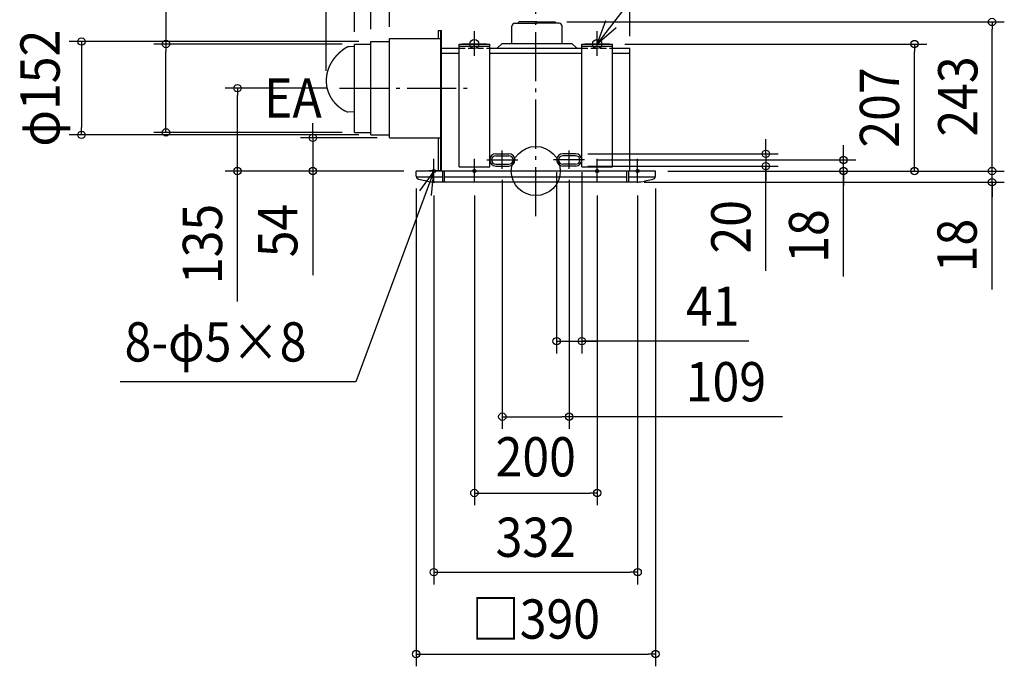
# Model space of a CAD drawing. Extents: x -841 to 791, y -807 to 830.
# Drawn here: x -841 to 763, y -807 to 247 of the extents above; entities that cross this region are included whole.
import ezdxf
from ezdxf.enums import TextEntityAlignment as Align

# ---------------------------------------------------------------- set-up
doc = ezdxf.new("R2010")
doc.units = 0
doc.header["$LTSCALE"] = 20
doc.header["$PDMODE"] = 3
doc.header["$PDSIZE"] = -2
doc.linetypes.add('DASHDOT', pattern=[5.5, 4, -0.6, 0.3, -0.6])
doc.linetypes.add('DASHED', pattern=[0.75, 0.5, -0.25])
doc.layers.get('DEFPOINTS').update_dxf_attribs({"linetype": 'CONTINUOUS'})
for name, color, linetype in [('ARRANGE', 1, 'CONTINUOUS'), ('BASIS', 6, 'DASHDOT'), ('DETAIL', 5, 'CONTINUOUS'), ('FIX', 11, 'CONTINUOUS'), ('NOTE', 4, 'CONTINUOUS'), ('OUTLINE', 3, 'CONTINUOUS'), ('SIZE', 30, 'CONTINUOUS')]:
    doc.layers.add(name, color=color, linetype=linetype)
doc.styles.get("Standard").update_dxf_attribs({"font": 'SIMPLEX.shx', "width": 0.9, "height": 64, "bigfont": 'BIGFONT.shx'})

msp = doc.modelspace()

# ---------------------------------------------------------------- linework, layer by layer
at = {"layer": 'ARRANGE', "color": 1, "linetype": 'CONTINUOUS'}
msp.add_circle((0, 0), 40, dxfattribs=at)
msp.add_point((0, 0), dxfattribs=at)
at = {"layer": 'BASIS', "color": 6, "linetype": 'DASHDOT'}
for p, q in [((0, -73.6), (0, 300)), ((-319.6, 135), (-100.4, 135)), ((-54.5, 3.5), (-54.5, 33.4)), ((54.5, 3.5), (54.5, 33.4)), ((-79.5, 18), (-29, 18)), ((79.5, 18), (29, 18))]:
    msp.add_line(p, q, dxfattribs=at)
at = {"layer": 'DEFPOINTS', "color": 30, "linetype": 'CONTINUOUS'}
for p in [(-268.5, 211), (-295.5, 207), (125, 207), (617, 207), (-341.4, 143.3), (-740, 59), (-363.3, 54), (-268.5, 59), (-238.5, 54), (34, 18), (-195, 0), (195, 0)]:
    msp.add_point(p, dxfattribs=at)
at = {"layer": 'DETAIL', "color": 5, "linetype": 'CONTINUOUS'}
for p, q in [((-33.9, 241), (2, 241)), ((-28.6, 241), (-27.5, 243)), ((2, 243), (-27.5, 243)), ((2, 243), (24.1, 243)), ((2, 243), (31.5, 243)), ((24.1, 241), (2, 241)), ((37.9, 241), (2, 241)), ((32.6, 241), (31.5, 243)), ((-158.8, 229), (-158.8, 216)), ((-158.8, 229), (-153.5, 229)), ((-155.2, 229), (-155.2, 1)), ((-153.5, 0), (-153.5, 229)), ((-39, 208), (-39, 235.9)), ((43, 208), (43, 235.9)), ((-268.5, 59), (-268.5, 211)), ((-268.5, 211), (-238.5, 211)), ((-238.5, 216), (-153.5, 216)), ((-238.5, 54), (-238.5, 216)), ((-320.3, 192.5), (-320.4, 192.4)), ((-320.1, 192.7), (-320.3, 192.5)), ((-320, 192.8), (-320.1, 192.7)), ((-319.9, 192.9), (-320, 192.8)), ((-319.7, 193), (-319.9, 192.9)), ((-319.6, 193.1), (-319.7, 193)), ((-319.5, 193.3), (-319.6, 193.1)), ((-319.3, 193.4), (-319.5, 193.3)), ((-319.2, 193.5), (-319.3, 193.4)), ((-319.1, 193.6), (-319.2, 193.5)), ((-318.9, 193.7), (-319.1, 193.6)), ((-318.8, 193.8), (-318.9, 193.7)), ((-318.7, 194), (-318.8, 193.8)), ((-318.5, 194.1), (-318.7, 194)), ((-318.4, 194.2), (-318.5, 194.1)), ((-318.3, 194.3), (-318.4, 194.2)), ((-318.1, 194.4), (-318.3, 194.3)), ((-318, 194.5), (-318.1, 194.4)), ((-317.8, 194.7), (-318, 194.5)), ((-317.7, 194.8), (-317.8, 194.7)), ((-317.6, 194.9), (-317.7, 194.8)), ((-317.4, 195), (-317.6, 194.9)), ((-317.3, 195.1), (-317.4, 195)), ((-317.2, 195.2), (-317.3, 195.1)), ((-317, 195.3), (-317.2, 195.2)), ((-316.9, 195.4), (-317, 195.3)), ((-316.7, 195.6), (-316.9, 195.4)), ((-316.6, 195.7), (-316.7, 195.6)), ((-316.5, 195.8), (-316.6, 195.7)), ((-316.3, 195.9), (-316.5, 195.8)), ((-316.2, 196), (-316.3, 195.9)), ((-316, 196.1), (-316.2, 196)), ((-315.9, 196.2), (-316, 196.1)), ((-315.8, 196.3), (-315.9, 196.2)), ((-315.6, 196.4), (-315.8, 196.3)), ((-315.5, 196.5), (-315.6, 196.4)), ((-315.3, 196.7), (-315.5, 196.5)), ((-315.2, 196.8), (-315.3, 196.7)), ((-315.1, 196.9), (-315.2, 196.8)), ((-314.9, 197), (-315.1, 196.9)), ((-314.8, 197.1), (-314.9, 197)), ((-314.6, 197.2), (-314.8, 197.1)), ((-314.5, 197.3), (-314.6, 197.2)), ((-314.3, 197.4), (-314.5, 197.3)), ((-314.2, 197.5), (-314.3, 197.4)), ((-314.1, 197.6), (-314.2, 197.5)), ((-313.9, 197.7), (-314.1, 197.6)), ((-313.8, 197.8), (-313.9, 197.7)), ((-313.6, 197.9), (-313.8, 197.8)), ((-313.5, 198), (-313.6, 197.9)), ((-313.3, 198.1), (-313.5, 198)), ((-313.2, 198.3), (-313.3, 198.1)), ((-313, 198.4), (-313.2, 198.3)), ((-312.9, 198.5), (-313, 198.4)), ((-312.7, 198.6), (-312.9, 198.5)), ((-312.6, 198.7), (-312.7, 198.6)), ((-312.4, 198.8), (-312.6, 198.7)), ((-312.3, 198.9), (-312.4, 198.8)), ((-312.1, 199), (-312.3, 198.9)), ((-312, 199.1), (-312.1, 199)), ((-311.8, 199.2), (-312, 199.1)), ((-311.7, 199.3), (-311.8, 199.2)), ((-311.6, 199.4), (-311.7, 199.3)), ((-311.4, 199.5), (-311.6, 199.4)), ((-311.3, 199.6), (-311.4, 199.5)), ((-311.1, 199.7), (-311.3, 199.6)), ((-311, 199.8), (-311.1, 199.7)), ((-310.8, 199.9), (-311, 199.8)), ((-310.7, 200), (-310.8, 199.9)), ((-310.5, 200.1), (-310.7, 200)), ((-310.3, 200.2), (-310.5, 200.1)), ((-310.2, 200.3), (-310.3, 200.2)), ((-310, 200.4), (-310.2, 200.3)), ((-309.9, 200.5), (-310, 200.4)), ((-309.7, 200.6), (-309.9, 200.5)), ((-309.6, 200.7), (-309.7, 200.6)), ((-309.4, 200.8), (-309.6, 200.7)), ((-309.3, 200.9), (-309.4, 200.8)), ((-309.2, 200.9), (-309.3, 200.9)), ((-309.3, 200.9), (-309.3, 200.9)), ((-309.1, 200.9), (-309.2, 200.9)), ((-309.2, 200.9), (-309.2, 200.9)), ((-309, 201), (-309.1, 201)), ((-309.1, 201), (-309.1, 201)), ((-309.1, 201), (-309.1, 200.9)), ((-308.9, 201.1), (-309, 201)), ((-309, 201), (-309, 201)), ((-309, 201), (-309, 201)), ((-308.8, 201.1), (-308.9, 201.1)), ((-308.9, 201.1), (-308.9, 201.1)), ((-308.9, 201.1), (-308.9, 201.1)), ((-308.7, 201.2), (-308.8, 201.2)), ((-308.8, 201.2), (-308.8, 201.1)), ((-308.8, 201.1), (-308.8, 201.1)), ((-308.6, 201.2), (-308.7, 201.2)), ((-308.7, 201.2), (-308.7, 201.2)), ((-308.7, 201.2), (-308.7, 201.2)), ((-308.5, 201.3), (-308.6, 201.3)), ((-308.6, 201.3), (-308.6, 201.2)), ((-308.4, 201.3), (-308.5, 201.3)), ((-308.5, 201.3), (-308.5, 201.3)), ((-308.5, 201.3), (-308.5, 201.3)), ((-308.3, 201.4), (-308.4, 201.4)), ((-308.4, 201.4), (-308.4, 201.4)), ((-308.4, 201.4), (-308.4, 201.3)), ((-308.2, 201.4), (-308.3, 201.4)), ((-308.3, 201.4), (-308.3, 201.4)), ((-308.3, 201.4), (-308.3, 201.4)), ((-308.1, 201.5), (-308.2, 201.5)), ((-308.2, 201.5), (-308.2, 201.4)), ((-308, 201.5), (-308.1, 201.5)), ((-308.1, 201.5), (-308.1, 201.5)), ((-308.1, 201.5), (-308.1, 201.5)), ((-307.9, 201.6), (-308, 201.6)), ((-308, 201.6), (-308, 201.5)), ((-308, 201.5), (-308, 201.5)), ((-307.8, 201.6), (-307.9, 201.6)), ((-307.9, 201.6), (-307.9, 201.6)), ((-307.7, 201.7), (-307.8, 201.6)), ((-307.8, 201.6), (-307.8, 201.6)), ((-307.8, 201.6), (-307.8, 201.6)), ((-307.6, 201.7), (-307.7, 201.7)), ((-307.7, 201.7), (-307.7, 201.7)), ((-307.7, 201.7), (-307.7, 201.7)), ((-307.5, 201.7), (-307.6, 201.7)), ((-307.6, 201.7), (-307.6, 201.7)), ((-307.5, 201.8), (-307.5, 201.7)), ((-307.4, 201.8), (-307.5, 201.8)), ((-307.5, 201.8), (-307.5, 201.8)), ((-307.3, 201.8), (-307.4, 201.8)), ((-307.4, 201.8), (-307.4, 201.8)), ((-307.2, 201.9), (-307.3, 201.8)), ((-307.3, 201.8), (-307.3, 201.8)), ((-307.3, 201.8), (-307.3, 201.8)), ((-307.1, 201.9), (-307.2, 201.9)), ((-307.2, 201.9), (-307.2, 201.9)), ((-307.2, 201.9), (-307.2, 201.9)), ((-307, 201.9), (-307.1, 201.9)), ((-307.1, 201.9), (-307.1, 201.9)), ((-307, 202), (-307, 201.9)), ((-306.9, 202), (-307, 202)), ((-307, 201.9), (-307, 201.9)), ((-306.8, 202), (-306.9, 202)), ((-306.9, 202), (-306.9, 202)), ((-306.7, 202), (-306.8, 202)), ((-306.8, 202), (-306.8, 202)), ((-306.8, 202), (-306.8, 202)), ((-306.6, 202.1), (-306.7, 202)), ((-306.7, 202), (-306.7, 202)), ((-306.5, 202.1), (-306.6, 202.1)), ((-306.6, 202.1), (-306.6, 202.1)), ((-306.6, 202.1), (-306.6, 202.1)), ((-306.4, 202.1), (-306.5, 202.1)), ((-306.5, 202.1), (-306.5, 202.1)), ((-306.3, 202.2), (-306.4, 202.1)), ((-306.4, 202.1), (-306.4, 202.1)), ((-306.4, 202.1), (-306.4, 202.1)), ((-306.2, 202.2), (-306.3, 202.2)), ((-306.3, 202.2), (-306.3, 202.2)), ((-306.3, 202.2), (-306.3, 202.2)), ((-306.1, 202.2), (-306.2, 202.2)), ((-306.2, 202.2), (-306.2, 202.2)), ((-306, 202.2), (-306.1, 202.2)), ((-306.1, 202.2), (-306.1, 202.2)), ((-306.1, 202.2), (-306.1, 202.2)), ((-305.9, 202.3), (-306, 202.2)), ((-306, 202.2), (-306, 202.2)), ((-305.9, 202.3), (-305.9, 202.3)), ((-305.9, 202.3), (-305.9, 202.3)), ((-305.8, 202.3), (-305.9, 202.3)), ((-305.7, 202.3), (-305.8, 202.3)), ((-305.8, 202.3), (-305.8, 202.3)), ((-305.6, 202.3), (-305.7, 202.3)), ((-305.7, 202.3), (-305.7, 202.3)), ((-305.6, 202.3), (-305.6, 202.3)), ((-305.6, 202.3), (-305.6, 202.3)), ((-305.5, 202.3), (-305.6, 202.3)), ((-305.4, 202.4), (-305.5, 202.4)), ((-305.5, 202.4), (-305.5, 202.3)), ((-305.3, 202.4), (-305.4, 202.4)), ((-305.4, 202.4), (-305.4, 202.4)), ((-305.4, 202.4), (-305.4, 202.4)), ((-305.3, 202.4), (-305.3, 202.4)), ((-305.2, 202.4), (-305.3, 202.4)), ((-305.1, 202.4), (-305.2, 202.4)), ((-305.2, 202.4), (-305.2, 202.4)), ((-305.2, 202.4), (-305.2, 202.4)), ((-305, 202.4), (-305.1, 202.4)), ((-305.1, 202.4), (-305.1, 202.4)), ((-304.9, 202.5), (-305, 202.4)), ((-305, 202.4), (-305, 202.4)), ((-305, 202.4), (-305, 202.4)), ((-304.8, 202.5), (-304.9, 202.5)), ((-304.9, 202.5), (-304.9, 202.5)), ((-304.7, 202.5), (-304.8, 202.5)), ((-304.8, 202.5), (-304.8, 202.5)), ((-304.8, 202.5), (-304.8, 202.5)), ((-304.6, 202.5), (-304.7, 202.5)), ((-304.7, 202.5), (-304.7, 202.5)), ((-304.5, 202.5), (-304.6, 202.5)), ((-304.6, 202.5), (-304.6, 202.5)), ((-304.6, 202.5), (-304.6, 202.5)), ((-304.4, 202.5), (-304.5, 202.5)), ((-304.5, 202.5), (-304.5, 202.5)), ((-304.3, 202.5), (-304.4, 202.5)), ((-304.4, 202.5), (-304.4, 202.5)), ((-304.2, 202.5), (-304.3, 202.5)), ((-304.3, 202.5), (-304.3, 202.5)), ((-304.3, 202.5), (-304.3, 202.5)), ((-304.1, 202.5), (-304.2, 202.5)), ((-304.2, 202.5), (-304.2, 202.5)), ((-304, 202.6), (-304.1, 202.5)), ((-304.1, 202.5), (-304.1, 202.5)), ((-304.1, 202.5), (-304.1, 202.5)), ((-303.9, 202.6), (-304, 202.6)), ((-304, 202.6), (-304, 202.6)), ((-295.3, 203), (-303.9, 202.6)), ((-303.9, 202.6), (-303.9, 202.6)), ((-303.9, 202.6), (-303.9, 202.6)), ((-295.5, 63), (-295.5, 207)), ((-295.5, 207), (-268.5, 207)), ((-153.5, 200), (-125, 200)), ((-125, 7), (-125, 207)), ((-125, 207), (-75, 207)), ((-125, 207), (-75, 207)), ((-125, 203.5), (-75, 203.5)), ((-75, 7), (-75, 207)), ((-75, 200), (75, 200)), ((-55, 208), (-63, 200)), ((-55, 208), (59, 208)), ((59, 208), (67, 200)), ((75, 7), (75, 207)), ((75, 207), (125, 207)), ((75, 203.5), (125, 203.5)), ((125, 7), (125, 207)), ((125, 200), (153.5, 200)), ((153.5, 0), (153.5, 200)), ((-333.3, 176.5), (-333.4, 176.4)), ((-333.2, 176.7), (-333.3, 176.5)), ((-333.1, 176.8), (-333.2, 176.7)), ((-333, 177.1), (-333.1, 176.9)), ((-333.1, 176.9), (-333.1, 176.8)), ((-332.9, 177.2), (-333, 177.1)), ((-332.8, 177.4), (-332.9, 177.2)), ((-332.7, 177.5), (-332.8, 177.4)), ((-332.6, 177.7), (-332.7, 177.5)), ((-332.5, 177.8), (-332.6, 177.7)), ((-332.4, 178), (-332.5, 177.8)), ((-332.3, 178.3), (-332.4, 178.1)), ((-332.4, 178.1), (-332.4, 178)), ((-332.2, 178.4), (-332.3, 178.3)), ((-332.1, 178.5), (-332.2, 178.4)), ((-332, 178.7), (-332.1, 178.5)), ((-331.9, 178.8), (-332, 178.7)), ((-331.8, 179), (-331.9, 178.8)), ((-331.7, 179.1), (-331.8, 179)), ((-331.6, 179.2), (-331.7, 179.1)), ((-331.5, 179.4), (-331.6, 179.2)), ((-331.4, 179.5), (-331.5, 179.4)), ((-331.3, 179.7), (-331.4, 179.5)), ((-331.2, 179.8), (-331.3, 179.7)), ((-331.1, 180.1), (-331.2, 180)), ((-331.2, 180), (-331.2, 179.8)), ((-331, 180.2), (-331.1, 180.1)), ((-330.9, 180.4), (-331, 180.2)), ((-330.8, 180.5), (-330.9, 180.4)), ((-330.7, 180.7), (-330.8, 180.5)), ((-330.6, 180.8), (-330.7, 180.7)), ((-330.5, 181), (-330.6, 180.8)), ((-330.4, 181.1), (-330.5, 181)), ((-330.3, 181.2), (-330.4, 181.1)), ((-330.2, 181.4), (-330.3, 181.2)), ((-330.1, 181.5), (-330.2, 181.4)), ((-330, 181.7), (-330.1, 181.5)), ((-329.9, 181.8), (-330, 181.7)), ((-329.8, 181.9), (-329.9, 181.8)), ((-329.7, 182.1), (-329.8, 181.9)), ((-329.6, 182.2), (-329.7, 182.1)), ((-329.5, 182.3), (-329.6, 182.2)), ((-329.4, 182.5), (-329.5, 182.3)), ((-329.3, 182.6), (-329.4, 182.5)), ((-329.2, 182.8), (-329.3, 182.6)), ((-329.1, 182.9), (-329.2, 182.8)), ((-329, 183), (-329.1, 182.9)), ((-328.9, 183.2), (-329, 183)), ((-328.7, 183.3), (-328.9, 183.2)), ((-328.6, 183.4), (-328.7, 183.3)), ((-328.5, 183.6), (-328.6, 183.4)), ((-328.4, 183.7), (-328.5, 183.6)), ((-328.3, 183.8), (-328.4, 183.7)), ((-328.2, 184), (-328.3, 183.8)), ((-328.1, 184.1), (-328.2, 184)), ((-328, 184.3), (-328.1, 184.1)), ((-327.9, 184.4), (-328, 184.3)), ((-327.8, 184.5), (-327.9, 184.4)), ((-327.7, 184.7), (-327.8, 184.5)), ((-327.6, 184.8), (-327.7, 184.7)), ((-327.5, 184.9), (-327.6, 184.8)), ((-327.4, 185.1), (-327.5, 184.9)), ((-327.2, 185.2), (-327.4, 185.1)), ((-327.1, 185.3), (-327.2, 185.2)), ((-327, 185.5), (-327.1, 185.3)), ((-326.9, 185.6), (-327, 185.5)), ((-326.8, 185.7), (-326.9, 185.6)), ((-326.7, 185.9), (-326.8, 185.7)), ((-326.6, 186), (-326.7, 185.9)), ((-326.5, 186.1), (-326.6, 186)), ((-326.4, 186.3), (-326.5, 186.1)), ((-326.2, 186.4), (-326.4, 186.3)), ((-326.1, 186.5), (-326.2, 186.4)), ((-326, 186.7), (-326.1, 186.5)), ((-325.9, 186.8), (-326, 186.7)), ((-325.8, 186.9), (-325.9, 186.8)), ((-325.7, 187.1), (-325.8, 186.9)), ((-325.6, 187.2), (-325.7, 187.1)), ((-325.4, 187.3), (-325.6, 187.2)), ((-325.3, 187.4), (-325.4, 187.3)), ((-325.2, 187.6), (-325.3, 187.4)), ((-325.1, 187.7), (-325.2, 187.6)), ((-325, 187.8), (-325.1, 187.7)), ((-324.9, 188), (-325, 187.8)), ((-324.7, 188.1), (-324.9, 188)), ((-324.6, 188.2), (-324.7, 188.1)), ((-324.5, 188.3), (-324.6, 188.2)), ((-324.4, 188.5), (-324.5, 188.3)), ((-324.3, 188.6), (-324.4, 188.5)), ((-324.1, 188.7), (-324.3, 188.6)), ((-324, 188.8), (-324.1, 188.7)), ((-323.9, 189), (-324, 188.8)), ((-323.8, 189.1), (-323.9, 189)), ((-323.7, 189.2), (-323.8, 189.1)), ((-323.5, 189.4), (-323.7, 189.2)), ((-323.4, 189.5), (-323.5, 189.4)), ((-323.3, 189.6), (-323.4, 189.5)), ((-323.2, 189.7), (-323.3, 189.6)), ((-323, 189.9), (-323.2, 189.7)), ((-322.9, 190), (-323, 189.9)), ((-322.8, 190.1), (-322.9, 190)), ((-322.7, 190.2), (-322.8, 190.1)), ((-322.5, 190.4), (-322.7, 190.2)), ((-322.4, 190.5), (-322.5, 190.4)), ((-322.3, 190.6), (-322.4, 190.5)), ((-322.2, 190.7), (-322.3, 190.6)), ((-322, 190.9), (-322.2, 190.7)), ((-321.9, 191), (-322, 190.9)), ((-321.8, 191.1), (-321.9, 191)), ((-321.7, 191.2), (-321.8, 191.1)), ((-321.5, 191.3), (-321.7, 191.2)), ((-321.4, 191.5), (-321.5, 191.3)), ((-321.3, 191.6), (-321.4, 191.5)), ((-321.2, 191.7), (-321.3, 191.6)), ((-321, 191.8), (-321.2, 191.7)), ((-320.9, 192), (-321, 191.8)), ((-320.8, 192.1), (-320.9, 192)), ((-320.6, 192.2), (-320.8, 192.1)), ((-320.5, 192.3), (-320.6, 192.2)), ((-320.4, 192.4), (-320.5, 192.3)), ((-153.5, 192), (-125, 192)), ((-75, 192), (75, 192)), ((125, 192), (153.5, 192)), ((-339.8, 160.6), (-339.9, 160.4)), ((-339.9, 160.4), (-339.9, 160.3)), ((-339.7, 161.1), (-339.8, 160.9)), ((-339.8, 160.9), (-339.8, 160.8)), ((-339.8, 160.8), (-339.8, 160.6)), ((-339.6, 161.4), (-339.7, 161.2)), ((-339.7, 161.2), (-339.7, 161.1)), ((-339.5, 161.9), (-339.6, 161.7)), ((-339.6, 161.7), (-339.6, 161.5)), ((-339.6, 161.5), (-339.6, 161.4)), ((-339.4, 162.2), (-339.5, 162)), ((-339.5, 162), (-339.5, 161.9)), ((-339.3, 162.5), (-339.4, 162.3)), ((-339.4, 162.3), (-339.4, 162.2)), ((-339.2, 162.8), (-339.3, 162.6)), ((-339.3, 162.6), (-339.3, 162.5)), ((-339.1, 163.3), (-339.2, 163.1)), ((-339.2, 163.1), (-339.2, 163)), ((-339.2, 163), (-339.2, 162.8)), ((-339, 163.6), (-339.1, 163.4)), ((-339.1, 163.4), (-339.1, 163.3)), ((-338.9, 163.9), (-339, 163.7)), ((-339, 163.7), (-339, 163.6)), ((-338.8, 164.2), (-338.9, 164.1)), ((-338.9, 164.1), (-338.9, 163.9)), ((-338.7, 164.5), (-338.8, 164.4)), ((-338.8, 164.4), (-338.8, 164.2)), ((-338.6, 164.8), (-338.7, 164.7)), ((-338.7, 164.7), (-338.7, 164.5)), ((-338.5, 165.2), (-338.6, 165)), ((-338.6, 165), (-338.6, 164.8)), ((-338.4, 165.5), (-338.5, 165.3)), ((-338.5, 165.3), (-338.5, 165.2)), ((-338.3, 165.6), (-338.4, 165.5)), ((-338.2, 165.9), (-338.3, 165.8)), ((-338.3, 165.8), (-338.3, 165.6)), ((-338.1, 166.2), (-338.2, 166.1)), ((-338.2, 166.1), (-338.2, 165.9)), ((-338, 166.6), (-338.1, 166.4)), ((-338.1, 166.4), (-338.1, 166.2)), ((-337.9, 166.9), (-338, 166.7)), ((-338, 166.7), (-338, 166.6)), ((-337.8, 167), (-337.9, 166.9)), ((-337.7, 167.3), (-337.8, 167.2)), ((-337.8, 167.2), (-337.8, 167)), ((-337.6, 167.6), (-337.7, 167.5)), ((-337.7, 167.5), (-337.7, 167.3)), ((-337.5, 167.8), (-337.6, 167.6)), ((-337.4, 168.1), (-337.5, 167.9)), ((-337.5, 167.9), (-337.5, 167.8)), ((-337.3, 168.4), (-337.4, 168.3)), ((-337.4, 168.3), (-337.4, 168.1)), ((-337.2, 168.6), (-337.3, 168.4)), ((-337.1, 168.9), (-337.2, 168.7)), ((-337.2, 168.7), (-337.2, 168.6)), ((-337, 169.2), (-337.1, 169)), ((-337.1, 169), (-337.1, 168.9)), ((-336.9, 169.3), (-337, 169.2)), ((-336.8, 169.6), (-336.9, 169.5)), ((-336.9, 169.5), (-336.9, 169.3)), ((-336.7, 169.8), (-336.8, 169.6)), ((-336.6, 170.1), (-336.7, 169.9)), ((-336.7, 169.9), (-336.7, 169.8)), ((-336.5, 170.2), (-336.6, 170.1)), ((-336.4, 170.5), (-336.5, 170.4)), ((-336.5, 170.4), (-336.5, 170.2)), ((-336.3, 170.7), (-336.4, 170.5)), ((-336.2, 171), (-336.3, 170.8)), ((-336.3, 170.8), (-336.3, 170.7)), ((-336.1, 171.2), (-336.2, 171)), ((-336, 171.3), (-336.1, 171.2)), ((-335.9, 171.6), (-336, 171.5)), ((-336, 171.5), (-336, 171.3)), ((-335.8, 171.8), (-335.9, 171.6)), ((-335.7, 172.1), (-335.8, 171.9)), ((-335.8, 171.9), (-335.8, 171.8)), ((-335.6, 172.2), (-335.7, 172.1)), ((-335.5, 172.4), (-335.6, 172.2)), ((-335.4, 172.7), (-335.5, 172.5)), ((-335.5, 172.5), (-335.5, 172.4)), ((-335.3, 172.8), (-335.4, 172.7)), ((-335.2, 173), (-335.3, 172.8)), ((-335.1, 173.3), (-335.2, 173.1)), ((-335.2, 173.1), (-335.2, 173)), ((-335, 173.4), (-335.1, 173.3)), ((-334.9, 173.6), (-335, 173.4)), ((-334.8, 173.9), (-334.9, 173.7)), ((-334.9, 173.7), (-334.9, 173.6)), ((-334.7, 174), (-334.8, 173.9)), ((-334.6, 174.1), (-334.7, 174)), ((-334.5, 174.4), (-334.6, 174.3)), ((-334.6, 174.3), (-334.6, 174.1)), ((-334.4, 174.6), (-334.5, 174.4)), ((-334.3, 174.7), (-334.4, 174.6)), ((-334.2, 174.9), (-334.3, 174.7)), ((-334.1, 175.2), (-334.2, 175)), ((-334.2, 175), (-334.2, 174.9)), ((-334, 175.3), (-334.1, 175.2)), ((-333.9, 175.5), (-334, 175.3)), ((-333.8, 175.6), (-333.9, 175.5)), ((-333.7, 175.8), (-333.8, 175.6)), ((-333.6, 176.1), (-333.7, 175.9)), ((-333.7, 175.9), (-333.7, 175.8)), ((-333.5, 176.2), (-333.6, 176.1)), ((-333.4, 176.4), (-333.5, 176.2)), ((-341.4, 149.6), (-341.5, 149.4)), ((-341.5, 149.4), (-341.5, 149.3)), ((-341.5, 149.3), (-341.5, 149.1)), ((-341.5, 149.1), (-341.5, 149)), ((-341.5, 149), (-341.5, 148.8)), ((-341.5, 148.8), (-341.5, 148.6)), ((-341.5, 148.6), (-341.5, 148.5)), ((-341.5, 148.5), (-341.5, 148.3)), ((-341.5, 148.3), (-341.5, 148.2)), ((-341.5, 148.2), (-341.5, 148)), ((-341.5, 148), (-341.5, 147.8)), ((-341.5, 147.8), (-341.5, 147.7)), ((-341.5, 147.7), (-341.5, 147.5)), ((-341.5, 147.5), (-341.5, 147.4)), ((-341.5, 147.4), (-341.5, 147.2)), ((-341.5, 147.2), (-341.5, 147)), ((-341.5, 147), (-341.5, 146.9)), ((-341.5, 146.9), (-341.5, 146.7)), ((-341.5, 146.7), (-341.5, 146.6)), ((-341.5, 146.6), (-341.5, 146.4)), ((-341.5, 146.4), (-341.5, 146.2)), ((-341.5, 146.2), (-341.5, 146.1)), ((-341.5, 146.1), (-341.5, 145.9)), ((-341.5, 145.9), (-341.5, 145.8)), ((-341.5, 145.8), (-341.5, 145.6)), ((-341.5, 145.6), (-341.5, 145.4)), ((-341.5, 145.4), (-341.5, 145.3)), ((-341.5, 145.3), (-341.5, 145.1)), ((-341.5, 145.1), (-341.5, 145)), ((-341.5, 145), (-341.4, 144.8)), ((-341.3, 151.4), (-341.4, 151.2)), ((-341.4, 151.2), (-341.4, 151)), ((-341.4, 151), (-341.4, 150.9)), ((-341.4, 150.9), (-341.4, 150.7)), ((-341.4, 150.7), (-341.4, 150.6)), ((-341.4, 150.6), (-341.4, 150.4)), ((-341.4, 150.4), (-341.4, 150.2)), ((-341.4, 150.2), (-341.4, 150.1)), ((-341.4, 150.1), (-341.4, 149.9)), ((-341.4, 149.9), (-341.4, 149.8)), ((-341.4, 149.8), (-341.4, 149.6)), ((-341.4, 144.8), (-341.4, 144.7)), ((-341.4, 144.7), (-341.4, 144.5)), ((-341.4, 144.5), (-341.4, 144.3)), ((-341.2, 152.5), (-341.3, 152.3)), ((-341.3, 152.3), (-341.3, 152.2)), ((-341.3, 152.2), (-341.3, 152)), ((-341.3, 152), (-341.3, 151.8)), ((-341.3, 151.8), (-341.3, 151.7)), ((-341.3, 151.7), (-341.3, 151.5)), ((-341.3, 151.5), (-341.3, 151.4)), ((-341.1, 153.4), (-341.2, 153.3)), ((-341.2, 153.3), (-341.2, 153.1)), ((-341.2, 153.1), (-341.2, 153)), ((-341.2, 153), (-341.2, 152.8)), ((-341.2, 152.8), (-341.2, 152.6)), ((-341.2, 152.6), (-341.2, 152.5)), ((-341, 154.2), (-341.1, 154.1)), ((-341.1, 154.1), (-341.1, 153.9)), ((-341.1, 153.9), (-341.1, 153.8)), ((-341.1, 153.8), (-341.1, 153.6)), ((-341.1, 153.6), (-341.1, 153.4)), ((-340.9, 155), (-341, 154.9)), ((-341, 154.9), (-341, 154.7)), ((-341, 154.7), (-341, 154.6)), ((-341, 154.6), (-341, 154.4)), ((-341, 154.4), (-341, 154.2)), ((-340.8, 155.7), (-340.9, 155.5)), ((-340.9, 155.5), (-340.9, 155.4)), ((-340.9, 155.4), (-340.9, 155.2)), ((-340.9, 155.2), (-340.9, 155)), ((-340.7, 156.3), (-340.8, 156.2)), ((-340.8, 156.2), (-340.8, 156)), ((-340.8, 156), (-340.8, 155.8)), ((-340.8, 155.8), (-340.8, 155.7)), ((-340.6, 156.9), (-340.7, 156.8)), ((-340.7, 156.8), (-340.7, 156.6)), ((-340.7, 156.6), (-340.7, 156.5)), ((-340.7, 156.5), (-340.7, 156.3)), ((-340.5, 157.4), (-340.6, 157.3)), ((-340.6, 157.3), (-340.6, 157.1)), ((-340.6, 157.1), (-340.6, 156.9)), ((-340.4, 157.9), (-340.5, 157.7)), ((-340.5, 157.7), (-340.5, 157.6)), ((-340.5, 157.6), (-340.5, 157.4)), ((-340.3, 158.4), (-340.4, 158.2)), ((-340.4, 158.2), (-340.4, 158.1)), ((-340.4, 158.1), (-340.4, 157.9)), ((-340.2, 158.9), (-340.3, 158.7)), ((-340.3, 158.7), (-340.3, 158.5)), ((-340.3, 158.5), (-340.3, 158.4)), ((-340.1, 159.3), (-340.2, 159.2)), ((-340.2, 159.2), (-340.2, 159)), ((-340.2, 159), (-340.2, 158.9)), ((-340, 159.8), (-340.1, 159.6)), ((-340.1, 159.6), (-340.1, 159.5)), ((-340.1, 159.5), (-340.1, 159.3)), ((-339.9, 160.3), (-340, 160.1)), ((-340, 160.1), (-340, 160)), ((-340, 160), (-340, 159.8)), ((-341.4, 144.3), (-341.4, 144.2)), ((-341.4, 144.2), (-341.4, 144)), ((-341.4, 144), (-341.4, 143.9)), ((-341.4, 143.9), (-341.4, 143.7)), ((-341.4, 143.7), (-341.4, 143.5)), ((-341.4, 143.5), (-341.4, 143.4)), ((-341.4, 143.4), (-341.4, 143.2)), ((-341.4, 143.2), (-341.3, 143.1)), ((-341.3, 143.1), (-341.3, 142.9)), ((-341.3, 142.9), (-341.3, 142.7)), ((-341.3, 142.7), (-341.3, 142.6)), ((-341.3, 142.6), (-341.3, 142.4)), ((-341.3, 142.4), (-341.3, 142.3)), ((-341.3, 142.3), (-341.3, 142.1)), ((-341.3, 142.1), (-341.2, 142)), ((-341.2, 142), (-341.2, 141.8)), ((-341.2, 141.8), (-341.2, 141.6)), ((-341.2, 141.6), (-341.2, 141.5)), ((-341.2, 141.5), (-341.2, 141.3)), ((-341.2, 141.3), (-341.2, 141.2)), ((-341.2, 141.2), (-341.1, 141)), ((-341.1, 141), (-341.1, 140.8)), ((-341.1, 140.8), (-341.1, 140.7)), ((-341.1, 140.7), (-341.1, 140.5)), ((-341.1, 140.5), (-341.1, 140.4)), ((-341.1, 140.4), (-341, 140.2)), ((-341, 140.2), (-341, 140.1)), ((-341, 140.1), (-341, 139.9)), ((-341, 139.9), (-341, 139.7)), ((-341, 139.7), (-341, 139.6)), ((-341, 139.6), (-340.9, 139.4)), ((-340.9, 139.4), (-340.9, 139.3)), ((-340.9, 139.3), (-340.9, 139.1)), ((-340.9, 139.1), (-340.9, 139)), ((-340.9, 139), (-340.8, 138.8)), ((-340.8, 138.8), (-340.8, 138.6)), ((-340.8, 138.6), (-340.8, 138.5)), ((-340.8, 138.5), (-340.8, 138.3)), ((-340.8, 138.3), (-340.7, 138.2)), ((-340.7, 138.2), (-340.7, 138)), ((-340.7, 138), (-340.7, 137.9)), ((-340.7, 137.9), (-340.7, 137.7)), ((-340.7, 137.7), (-340.6, 137.5)), ((-340.6, 137.5), (-340.6, 137.4)), ((-340.6, 137.4), (-340.6, 137.2)), ((-340.6, 137.2), (-340.5, 137.1)), ((-340.5, 137.1), (-340.5, 136.9)), ((-340.5, 136.9), (-340.5, 136.8)), ((-340.5, 136.8), (-340.4, 136.6)), ((-340.4, 136.6), (-340.4, 136.5)), ((-340.4, 136.5), (-340.4, 136.3)), ((-340.4, 136.3), (-340.3, 136.1)), ((-340.1, 135.2), (-340.3, 136.1)), ((-340.1, 135.2), (-340.1, 135.1)), ((-340.1, 135.1), (-340.1, 135)), ((-340.1, 135), (-340.1, 134.8)), ((-340.1, 134.8), (-340, 134.7)), ((-340, 134.7), (-340, 134.6)), ((-340, 134.6), (-340, 134.5)), ((-340, 134.5), (-339.9, 134.3)), ((-339.9, 134.3), (-339.9, 134.2)), ((-339.9, 134.2), (-339.9, 134.1)), ((-339.9, 134.1), (-339.8, 133.9)), ((-339.8, 133.9), (-339.8, 133.8)), ((-339.8, 133.8), (-339.8, 133.7)), ((-339.8, 133.7), (-339.7, 133.6)), ((-339.7, 133.6), (-339.7, 133.4)), ((-339.7, 133.4), (-339.7, 133.3)), ((-339.7, 133.3), (-339.6, 133.2)), ((-339.6, 133.2), (-339.6, 133.1)), ((-339.6, 133.1), (-339.6, 132.9)), ((-339.6, 132.9), (-339.5, 132.8)), ((-339.5, 132.8), (-339.5, 132.7)), ((-339.5, 132.7), (-339.5, 132.5)), ((-339.5, 132.5), (-339.4, 132.4)), ((-339.4, 132.4), (-339.4, 132.3)), ((-339.4, 132.3), (-339.3, 132.2)), ((-339.3, 132.2), (-339.3, 132)), ((-339.3, 132), (-339.3, 131.9)), ((-339.3, 131.9), (-339.2, 131.8)), ((-339.2, 131.8), (-339.2, 131.7)), ((-339.2, 131.7), (-339.2, 131.5)), ((-339.2, 131.5), (-339.1, 131.4)), ((-339.1, 131.4), (-339.1, 131.3)), ((-339.1, 131.3), (-339, 131.2)), ((-339, 131.2), (-339, 131.1)), ((-339, 131.1), (-339, 130.9)), ((-339, 130.9), (-338.9, 130.8)), ((-338.9, 130.8), (-338.9, 130.6)), ((-338.9, 130.6), (-338.8, 130.5)), ((-338.8, 130.5), (-338.8, 130.3)), ((-338.8, 130.3), (-338.7, 130.2)), ((-338.7, 130.2), (-338.7, 130)), ((-338.7, 130), (-338.6, 129.9)), ((-338.6, 129.9), (-338.6, 129.7)), ((-338.6, 129.7), (-338.5, 129.6)), ((-338.5, 129.6), (-338.5, 129.4)), ((-338.5, 129.4), (-338.4, 129.3)), ((-338.4, 129.3), (-338.3, 129.1)), ((-338.3, 129.1), (-338.3, 129)), ((-338.3, 129), (-338.2, 128.8)), ((-338.2, 128.8), (-338.2, 128.7)), ((-338.2, 128.7), (-338.1, 128.5)), ((-338.1, 128.5), (-338.1, 128.4)), ((-338.1, 128.4), (-338, 128.2)), ((-338, 128.2), (-338, 128.1)), ((-338, 128.1), (-337.9, 127.9)), ((-337.9, 127.9), (-337.8, 127.8)), ((-337.8, 127.8), (-337.8, 127.6)), ((-337.8, 127.6), (-337.7, 127.5)), ((-337.7, 127.5), (-337.7, 127.3)), ((-337.7, 127.3), (-337.6, 127.2)), ((-337.6, 127.2), (-337.5, 127.1)), ((-337.5, 127.1), (-337.5, 126.9)), ((-337.5, 126.9), (-337.4, 126.8)), ((-337.4, 126.8), (-337.4, 126.6)), ((-337.4, 126.6), (-337.3, 126.5)), ((-337.3, 126.5), (-337.2, 126.3)), ((-337.2, 126.3), (-337.2, 126.2)), ((-337.2, 126.2), (-337.1, 126)), ((-337.1, 126), (-337.1, 125.9)), ((-337.1, 125.9), (-337, 125.7)), ((-337, 125.7), (-336.9, 125.6)), ((-336.9, 125.6), (-336.9, 125.4)), ((-336.9, 125.4), (-336.8, 125.3)), ((-336.8, 125.3), (-336.7, 125.2)), ((-336.7, 125.2), (-336.7, 125)), ((-336.7, 125), (-336.6, 124.9)), ((-336.6, 124.9), (-336.5, 124.7)), ((-336.5, 124.7), (-336.5, 124.6)), ((-336.5, 124.6), (-336.4, 124.4)), ((-336.4, 124.4), (-336.3, 124.3)), ((-336.3, 124.3), (-336.3, 124.1)), ((-336.3, 124.1), (-336.2, 124)), ((-336.2, 124), (-336.1, 123.8)), ((-336.1, 123.8), (-336, 123.7)), ((-336, 123.7), (-336, 123.6)), ((-336, 123.6), (-335.9, 123.4)), ((-335.9, 123.4), (-335.8, 123.3)), ((-335.8, 123.3), (-335.8, 123.1)), ((-335.8, 123.1), (-335.7, 123)), ((-335.7, 123), (-335.6, 122.8)), ((-335.6, 122.8), (-335.5, 122.7)), ((-335.5, 122.7), (-335.5, 122.6)), ((-335.5, 122.6), (-335.4, 122.4)), ((-335.4, 122.4), (-335.3, 122.3)), ((-335.3, 122.3), (-335.2, 122.1)), ((-335.2, 122.1), (-335.2, 122)), ((-335.2, 122), (-335.1, 121.9)), ((-335.1, 121.9), (-335, 121.7)), ((-335, 121.7), (-334.9, 121.6)), ((-334.9, 121.6), (-334.9, 121.4)), ((-334.9, 121.4), (-334.8, 121.3)), ((-334.8, 121.3), (-334.7, 121.2)), ((-334.7, 121.2), (-334.6, 121)), ((-334.6, 121), (-334.6, 120.9)), ((-334.6, 120.9), (-334.5, 120.7)), ((-334.5, 120.7), (-334.4, 120.6)), ((-334.4, 120.6), (-334.3, 120.5)), ((-334.3, 120.5), (-334.2, 120.3)), ((-334.2, 120.3), (-334.2, 120.2)), ((-334.2, 120.2), (-334.1, 120)), ((-334.1, 120), (-334, 119.9)), ((-334, 119.9), (-333.9, 119.8)), ((-333.9, 119.8), (-333.8, 119.6)), ((-333.8, 119.6), (-333.7, 119.5)), ((-333.7, 119.5), (-333.7, 119.3)), ((-333.7, 119.3), (-333.6, 119.2)), ((-333.6, 119.2), (-333.5, 119.1)), ((-333.5, 119.1), (-333.4, 118.9)), ((-333.4, 118.9), (-333.3, 118.8)), ((-333.3, 118.8), (-333.2, 118.7)), ((-333.2, 118.7), (-333.1, 118.5)), ((-333.1, 118.5), (-333.1, 118.4)), ((-333.1, 118.4), (-333, 118.3)), ((-333, 118.3), (-332.9, 118.1)), ((-332.9, 118.1), (-332.8, 118)), ((-332.8, 118), (-332.7, 117.9)), ((-332.7, 117.9), (-332.6, 117.7)), ((-332.6, 117.7), (-332.5, 117.6)), ((-332.5, 117.6), (-332.4, 117.4)), ((-332.4, 117.4), (-332.4, 117.3)), ((-332.4, 117.3), (-332.3, 117.2)), ((-332.3, 117.2), (-332.2, 117)), ((-332.2, 117), (-332.1, 116.9)), ((-332.1, 116.9), (-332, 116.8)), ((-332, 116.8), (-331.9, 116.6)), ((-331.9, 116.6), (-331.8, 116.5)), ((-331.8, 116.5), (-331.7, 116.4)), ((-331.7, 116.4), (-331.6, 116.3)), ((-331.6, 116.3), (-331.5, 116.1)), ((-331.5, 116.1), (-331.4, 116)), ((-331.4, 116), (-331.3, 115.9)), ((-331.3, 115.9), (-331.2, 115.7)), ((-331.2, 115.7), (-331.2, 115.6)), ((-331.2, 115.6), (-331.1, 115.5)), ((-331.1, 115.5), (-331, 115.3)), ((-331, 115.3), (-330.9, 115.2)), ((-330.9, 115.2), (-330.8, 115.1)), ((-330.8, 115.1), (-330.7, 114.9)), ((-330.7, 114.9), (-330.6, 114.8)), ((-330.6, 114.8), (-330.5, 114.7)), ((-330.5, 114.7), (-330.4, 114.5)), ((-330.4, 114.5), (-330.3, 114.4)), ((-330.3, 114.4), (-330.2, 114.3)), ((-330.2, 114.3), (-330.1, 114.2)), ((-330.1, 114.2), (-330, 114)), ((-330, 114), (-329.9, 113.9)), ((-329.9, 113.9), (-329.8, 113.8)), ((-329.8, 113.8), (-329.7, 113.6)), ((-329.7, 113.6), (-329.6, 113.5)), ((-329.6, 113.5), (-329.5, 113.4)), ((-329.5, 113.4), (-329.4, 113.3)), ((-329.4, 113.3), (-329.3, 113.1)), ((-329.3, 113.1), (-329.2, 113)), ((-329.2, 113), (-329.1, 112.9)), ((-329.1, 112.9), (-329, 112.8)), ((-329, 112.8), (-328.9, 112.6)), ((-328.9, 112.6), (-328.7, 112.5)), ((-328.7, 112.5), (-328.6, 112.4)), ((-328.6, 112.4), (-328.5, 112.3)), ((-328.5, 112.3), (-328.4, 112.1)), ((-328.4, 112.1), (-328.3, 112)), ((-328.3, 112), (-328.2, 111.9)), ((-328.2, 111.9), (-328.1, 111.8)), ((-328.1, 111.8), (-328, 111.6)), ((-328, 111.6), (-327.9, 111.5)), ((-327.9, 111.5), (-327.8, 111.4)), ((-327.8, 111.4), (-327.7, 111.3)), ((-327.7, 111.3), (-327.6, 111.2)), ((-327.6, 111.2), (-327.5, 111)), ((-327.5, 111), (-327.4, 110.9)), ((-327.4, 110.9), (-327.2, 110.8)), ((-327.2, 110.8), (-327.1, 110.7)), ((-327.1, 110.7), (-327, 110.5)), ((-327, 110.5), (-326.9, 110.4)), ((-326.9, 110.4), (-326.8, 110.3)), ((-326.8, 110.3), (-326.7, 110.2)), ((-326.7, 110.2), (-326.6, 110.1)), ((-326.6, 110.1), (-326.5, 109.9)), ((-326.5, 109.9), (-326.4, 109.8)), ((-326.4, 109.8), (-326.2, 109.7)), ((-326.2, 109.7), (-326.1, 109.6)), ((-326.1, 109.6), (-326, 109.5)), ((-326, 109.5), (-325.9, 109.3)), ((-325.9, 109.3), (-325.8, 109.2)), ((-325.8, 109.2), (-325.7, 109.1)), ((-325.7, 109.1), (-325.6, 109)), ((-325.6, 109), (-325.4, 108.9)), ((-325.4, 108.9), (-325.3, 108.8)), ((-325.3, 108.8), (-325.2, 108.6)), ((-325.2, 108.6), (-325.1, 108.5)), ((-325.1, 108.5), (-325, 108.4)), ((-325, 108.4), (-324.9, 108.3)), ((-324.9, 108.3), (-324.7, 108.2)), ((-324.7, 108.2), (-324.6, 108.1)), ((-324.6, 108.1), (-324.5, 108)), ((-324.5, 108), (-324.4, 107.8)), ((-324.4, 107.8), (-324.3, 107.7)), ((-324.3, 107.7), (-324.1, 107.6)), ((-324.1, 107.6), (-324, 107.5)), ((-324, 107.5), (-323.9, 107.4)), ((-323.9, 107.4), (-323.8, 107.3)), ((-323.8, 107.3), (-323.7, 107.2)), ((-323.7, 107.2), (-323.5, 107)), ((-323.5, 107), (-323.4, 106.9)), ((-323.4, 106.9), (-323.3, 106.8)), ((-323.3, 106.8), (-323.2, 106.7)), ((-323.2, 106.7), (-323, 106.6)), ((-323, 106.6), (-322.9, 106.5)), ((-322.9, 106.5), (-322.8, 106.4)), ((-322.8, 106.4), (-322.7, 106.3)), ((-322.7, 106.3), (-322.5, 106.2)), ((-322.5, 106.2), (-322.4, 106)), ((-322.4, 106), (-322.3, 105.9)), ((-322.3, 105.9), (-322.2, 105.8)), ((-322.2, 105.8), (-322, 105.7)), ((-322, 105.7), (-321.9, 105.6)), ((-321.9, 105.6), (-321.8, 105.5)), ((-321.8, 105.5), (-321.7, 105.4)), ((-321.7, 105.4), (-321.5, 105.3)), ((-321.5, 105.3), (-321.4, 105.2)), ((-321.4, 105.2), (-321.3, 105.1)), ((-321.3, 105.1), (-321.2, 105)), ((-321.2, 105), (-321, 104.9)), ((-321, 104.9), (-320.9, 104.7)), ((-320.9, 104.7), (-320.8, 104.6)), ((-320.8, 104.6), (-320.6, 104.5)), ((-320.6, 104.5), (-320.5, 104.4)), ((-320.5, 104.4), (-320.4, 104.3)), ((-320.4, 104.3), (-320.3, 104.2)), ((-320.3, 104.2), (-320.1, 104.1)), ((-320.1, 104.1), (-320, 104)), ((-320, 104), (-319.9, 103.9)), ((-319.9, 103.9), (-319.7, 103.8)), ((-319.7, 103.8), (-319.6, 103.7)), ((-319.6, 103.7), (-319.5, 103.6)), ((-319.5, 103.6), (-319.3, 103.5)), ((-319.3, 103.5), (-319.2, 103.4)), ((-319.2, 103.4), (-319.1, 103.3)), ((-319.1, 103.3), (-318.9, 103.2)), ((-318.9, 103.2), (-318.8, 103.1)), ((-318.8, 103.1), (-318.7, 103)), ((-318.7, 103), (-318.5, 102.9)), ((-318.5, 102.9), (-318.4, 102.8)), ((-318.4, 102.8), (-318.3, 102.7)), ((-318.3, 102.7), (-318.1, 102.6)), ((-318.1, 102.6), (-318, 102.5)), ((-318, 102.5), (-317.8, 102.4)), ((-317.8, 102.4), (-317.7, 102.3)), ((-317.7, 102.3), (-317.6, 102.2)), ((-317.6, 102.2), (-317.4, 102.1)), ((-317.4, 102.1), (-317.3, 102)), ((-317.3, 102), (-317.2, 101.9)), ((-317.2, 101.9), (-317, 101.8)), ((-317, 101.8), (-316.9, 101.7)), ((-316.9, 101.7), (-316.7, 101.6)), ((-316.7, 101.6), (-316.6, 101.5)), ((-316.6, 101.5), (-316.5, 101.4)), ((-316.5, 101.4), (-316.3, 101.3)), ((-316.3, 101.3), (-316.2, 101.2)), ((-316.2, 101.2), (-316, 101.1)), ((-316, 101.1), (-315.9, 101)), ((-315.9, 101), (-315.8, 100.9)), ((-315.8, 100.9), (-315.6, 100.9)), ((-315.6, 100.9), (-315.5, 100.8)), ((-315.5, 100.8), (-315.3, 100.7)), ((-315.3, 100.7), (-315.2, 100.6)), ((-315.2, 100.6), (-315, 100.5)), ((-315, 100.5), (-314.9, 100.4)), ((-314.9, 100.4), (-314.8, 100.3)), ((-314.8, 100.3), (-314.6, 100.2)), ((-314.6, 100.2), (-314.5, 100.1)), ((-314.5, 100.1), (-314.4, 100)), ((-314.4, 100), (-314.3, 100)), ((-314.3, 100), (-314.1, 99.9)), ((-314.1, 99.9), (-314, 99.8)), ((-314, 99.8), (-313.9, 99.8)), ((-313.9, 99.8), (-313.8, 99.7)), ((-313.8, 99.7), (-313.7, 99.6)), ((-313.7, 99.6), (-313.6, 99.6)), ((-313.6, 99.6), (-313.5, 99.5)), ((-313.5, 99.5), (-313.4, 99.5)), ((-313.4, 99.5), (-313.3, 99.4)), ((-313.3, 99.4), (-313.2, 99.3)), ((-313.2, 99.3), (-313.1, 99.3)), ((-313.1, 99.3), (-313, 99.2)), ((-313, 99.2), (-312.9, 99.1)), ((-312.9, 99.1), (-312.8, 99.1)), ((-312.8, 99.1), (-312.6, 99)), ((-312.6, 99), (-312.5, 98.9)), ((-312.5, 98.9), (-312.4, 98.9)), ((-312.4, 98.9), (-312.3, 98.8)), ((-312.3, 98.8), (-312.2, 98.7)), ((-312.2, 98.7), (-312.1, 98.7)), ((-312.1, 98.7), (-312, 98.6)), ((-312, 98.6), (-311.9, 98.6)), ((-311.9, 98.6), (-311.8, 98.5)), ((-311.8, 98.5), (-311.7, 98.4)), ((-311.7, 98.4), (-311.6, 98.4)), ((-311.6, 98.4), (-311.4, 98.3)), ((-311.4, 98.3), (-311.3, 98.2)), ((-311.3, 98.2), (-311.2, 98.2)), ((-311.2, 98.2), (-311.1, 98.1)), ((-311.1, 98.1), (-311, 98.1)), ((-311, 98.1), (-310.9, 98)), ((-310.9, 98), (-310.8, 97.9)), ((-310.8, 97.9), (-310.7, 97.9)), ((-310.7, 97.9), (-306.6, 95.9)), ((-310.7, 97.9), (-310.6, 97.8)), ((-295.3, 96.5), (-306.6, 95.9)), ((-295.5, 63), (-268.5, 63)), ((-268.5, 59), (-238.5, 59)), ((-238.5, 54), (-153.5, 54)), ((-158.8, 54), (-158.8, 1)), ((153.5, 0), (153.5, 47.2)), ((-75, 18), (-75, 18)), ((-65, 28), (-44, 28)), ((-65, 25), (-44, 25)), ((65, 28), (44, 28)), ((65, 25), (44, 25)), ((75, 18), (75, 18)), ((195, 0), (-195, 0)), ((-195, -8.6), (-195, 0)), ((-173.5, 0), (-173.5, 1)), ((-173.5, 1), (-153.5, 1)), ((-158.8, 1), (-153.5, 1)), ((-151.5, -18), (-151.5, 0)), ((-148.5, -18), (-148.5, 0)), ((-125, 7), (-75, 7)), ((-65, 11), (-44, 11)), ((-65, 8), (-44, 8)), ((65, 11), (44, 11)), ((65, 8), (44, 8)), ((75, 7), (125, 7)), ((148.5, -18), (148.5, 0)), ((151.5, -18), (151.5, 0)), ((195, -8.6), (195, 0)), ((-151.5, -10), (-194.8, -10)), ((148.5, -10), (-148.5, -10)), ((194.8, -10), (151.5, -10)), ((165.1, -18), (-165.1, -18))]:
    msp.add_line(p, q, dxfattribs=at)
for centre, radius, start, end in [((-33.9, 235.9), 5.06, 90, 180), ((37.9, 235.9), 5.06, 0, 90), ((-65, 18), 10, 90, 180), ((-65, 18), 10, 180, 270), ((-65, 18), 7, 90, 180), ((-65, 18), 7, 180, 270), ((-44, 18), 10, 0, 90), ((-44, 18), 7, 0, 90), ((-44, 18), 10, 270, 0), ((-44, 18), 7, 270, 0), ((44, 18), 10, 90, 180), ((44, 18), 10, 180, 270), ((44, 18), 7, 90, 180), ((44, 18), 7, 180, 270), ((65, 18), 10, 0, 90), ((65, 18), 7, 0, 90), ((65, 18), 7, 270, 0), ((65, 18), 10, 270, 0), ((-190.7, -8.6), 4.35, 180, 234.4804), ((-180.4, 14), 29.1, 243.8803, 264.2517), ((-162.5, 55.3), 73.2, 253.5286, 263.0178), ((162.5, 55.3), 73.2, 276.9822, 286.4714), ((180.4, 14), 29.1, 275.7483, 296.1197), ((190.7, -8.6), 4.35, 305.5196, 0), ((-155, 116.7), 135.1, 263.0177, 265.6979), ((155, 116.7), 135.1, 274.3021, 276.9823)]:
    msp.add_arc(centre, radius, start, end, dxfattribs=at)
at = {"layer": 'FIX', "color": 11, "linetype": 'CONTINUOUS'}
for centre, radius in [((-100, 207), 7.5), ((100, 207), 7.5), ((-166, 0), 2.5), ((-100, 0), 2.5), ((100, 0), 2.5), ((166, 0), 2.5)]:
    msp.add_circle(centre, radius, dxfattribs=at)
at = {"layer": 'NOTE', "color": 4, "linetype": 'CONTINUOUS'}
for p, q in [((100, 207), (227.6, 372.4)), ((100, 207), (114.3, 245.4)), ((-100, 188), (-100, 228)), ((131.1, 233.2), (100, 207)), ((100, 188), (100, 228)), ((-80, 207), (-120, 207)), ((120, 207), (80, 207)), ((-166, -18), (-166, 20)), ((-100, -18), (-100, 20)), ((100, -18), (100, 20)), ((166, -18), (166, 20)), ((-166, 0), (-293.1, -343.4)), ((-166, 0), (-189.4, -32.5)), ((-146, 0), (-186, 0)), ((-170, -39.8), (-166, 0)), ((-80, 0), (-120, 0)), ((120, 0), (80, 0)), ((186, 0), (146, 0)), ((-293.1, -343.4), (-677.2, -343.4))]:
    msp.add_line(p, q, dxfattribs=at)
at = {"layer": 'OUTLINE', "color": 3, "linetype": 'CONTINUOUS'}
for p, q in [((-153.5, 0), (-153.5, 200)), ((-153.5, 200), (-125, 200)), ((-75, 200), (75, 200)), ((125, 200), (153.5, 200)), ((153.5, 0), (153.5, 200)), ((195, 0), (-195, 0))]:
    msp.add_line(p, q, dxfattribs=at)
at = {"layer": 'OUTLINE', "color": 3, "linetype": 'DASHED'}
for p, q in [((-125, 200), (-75, 200)), ((75, 200), (125, 200))]:
    msp.add_line(p, q, dxfattribs=at)
at = {"layer": 'SIZE', "color": 30, "linetype": 'CONTINUOUS'}
for p, q in [((-295.5, 227), (-295.5, 757.1)), ((153.5, 220), (153.5, 757.1)), ((-295.5, 227), (-295.5, 633)), ((-238.5, 235), (-238.5, 633)), ((-295.5, 227), (-295.5, 516.4)), ((-268.5, 231), (-268.5, 516.4)), ((-602.5, 477.7), (-602.5, 207)), ((-341.4, 163.3), (-341.4, 344.7)), ((-295.5, 227), (-295.5, 344.7)), ((50.7, 243), (763.4, 243)), ((743.4, 243), (743.4, 231)), ((743.4, 12), (743.4, 231)), ((-288.5, 211), (-760, 211)), ((-740, 211), (-740, 199)), ((-740, 199), (-740, 71)), ((-315.5, 207), (-622.5, 207)), ((-602.5, 207), (-602.5, 195)), ((-602.5, 75), (-602.5, 195)), ((145, 207), (637, 207)), ((617, 207), (617, 195)), ((617, 12), (617, 195)), ((-339.6, 135), (-506.1, 135)), ((-486.1, 135), (-486.1, 123)), ((-486.1, 12), (-486.1, 123)), ((-740, 59), (-740, 71)), ((-602.5, 63), (-602.5, 75)), ((-363.3, 66), (-363.3, 78)), ((-363.3, 54), (-363.3, 66)), ((-288.5, 59), (-760, 59)), ((-315.5, 63), (-622.5, 63)), ((-258.5, 54), (-383.3, 54)), ((-363.3, 54), (-363.3, 0)), ((374.9, 40), (374.9, 52)), ((374.9, 28), (374.9, 40)), ((501.5, 30), (501.5, 42)), ((85, 28), (394.9, 28)), ((99.5, 18), (521.5, 18)), ((374.9, 28), (374.9, 8)), ((374.9, 28), (374.9, 8)), ((501.5, 18), (501.5, 30)), ((501.5, 0), (501.5, 18)), ((501.5, 0), (501.5, 18)), ((743.4, 12), (743.4, 24)), ((-215, 0), (-506.1, 0)), ((-486.1, 0), (-486.1, 12)), ((-486.1, -212.4), (-486.1, 0)), ((-215, 0), (-383.3, 0)), ((-363.3, 0), (-363.3, -12)), ((85, 8), (394.9, 8)), ((215, 0), (521.5, 0)), ((215, 0), (637.7, 0)), ((215, 0), (763.4, 0)), ((215, 0), (763.4, 0)), ((374.9, 8), (374.9, -4)), ((374.9, -162.5), (374.9, 8)), ((501.5, -172), (501.5, 0)), ((501.5, 0), (501.5, -12)), ((617, 0), (617, 12)), ((743.4, 0), (743.4, 12)), ((743.4, 0), (743.4, 12)), ((743.4, -18), (743.4, 0)), ((743.4, -18), (743.4, 0)), ((-363.3, -12), (-363.3, -170)), ((-54.5, -14.5), (-54.5, -420.4)), ((34, -2), (34, -297.3)), ((54.5, -14.5), (54.5, -420.4)), ((75, -2), (75, -297.3)), ((215, 0), (637, 0)), ((374.9, -4), (374.9, -16)), ((501.5, -12), (501.5, -24)), ((-195, -28.6), (-195, -807.3)), ((176.5, -18), (763.4, -18)), ((195, -28.6), (195, -807.3)), ((743.4, -193.2), (743.4, -18)), ((743.4, -18), (743.4, -30)), ((743.4, -30), (743.4, -42)), ((-166, -40), (-166, -673.9)), ((-100, -40), (-100, -544.8)), ((100, -40), (100, -544.8)), ((166, -40), (166, -673.9)), ((34, -277.3), (75, -277.3)), ((34, -277.3), (75, -277.3)), ((347.4, -277.3), (75, -277.3)), ((75, -277.3), (87, -277.3)), ((87, -277.3), (99, -277.3)), ((-54.5, -400.4), (-42.5, -400.4)), ((-42.5, -400.4), (42.5, -400.4)), ((54.5, -400.4), (42.5, -400.4)), ((402, -400.4), (54.5, -400.4)), ((-100, -524.8), (-88, -524.8)), ((-88, -524.8), (88, -524.8)), ((100, -524.8), (88, -524.8)), ((-166, -653.9), (-154, -653.9)), ((-154, -653.9), (154, -653.9)), ((166, -653.9), (154, -653.9)), ((-195, -787.3), (-183, -787.3)), ((-183, -787.3), (183, -787.3)), ((195, -787.3), (183, -787.3))]:
    msp.add_line(p, q, dxfattribs=at)
for centre in [(743.4, 243), (-740, 211), (-602.5, 207), (617, 207), (-486.1, 135), (-740, 59), (-602.5, 63), (-363.3, 54), (374.9, 28), (501.5, 18), (-486.1, 0), (-363.3, 0), (374.9, 8), (501.5, 0), (617, 0), (743.4, 0), (743.4, 0), (743.4, -18), (34, -277.3), (75, -277.3), (-54.5, -400.4), (54.5, -400.4), (-100, -524.8), (100, -524.8), (-166, -653.9), (166, -653.9), (-195, -787.3), (195, -787.3)]:
    msp.add_circle(centre, 6, dxfattribs=at)

# ---------------------------------------------------------------- texts
at = {"layer": 'NOTE', "color": 4, "linetype": 'CONTINUOUS', "width": 0.9}
for s, p in [('EA', (-442.7, 87)), ('8-φ5×8', (-670, -310.5))]:
    msp.add_text(s, height=64, dxfattribs=at).set_placement(p)
at = {"layer": 'SIZE', "color": 30, "linetype": 'CONTINUOUS', "width": 0.9}
for s, p in [('φ152', (-775.7, 135)), ('243', (719.6, 121.5)), ('207', (592, 103.5)), ('135', (-511.1, -118.9)), ('54', (-388.3, -97)), ('20', (349.9, -90.9)), ('18', (476.5, -105.9)), ('18', (718.4, -121.5))]:
    msp.add_text(s, height=64, rotation=90, dxfattribs=at).set_placement(p, align=Align.CENTER)
for s, p in [('41', (288.2, -252.3)), ('109', (309.8, -375.4)), ('200', (0, -497.8)), ('332', (0, -628.9)), ('□390', (0, -762.2))]:
    msp.add_text(s, height=64, dxfattribs=at).set_placement(p, align=Align.CENTER)

doc.saveas('drawing.dxf')
